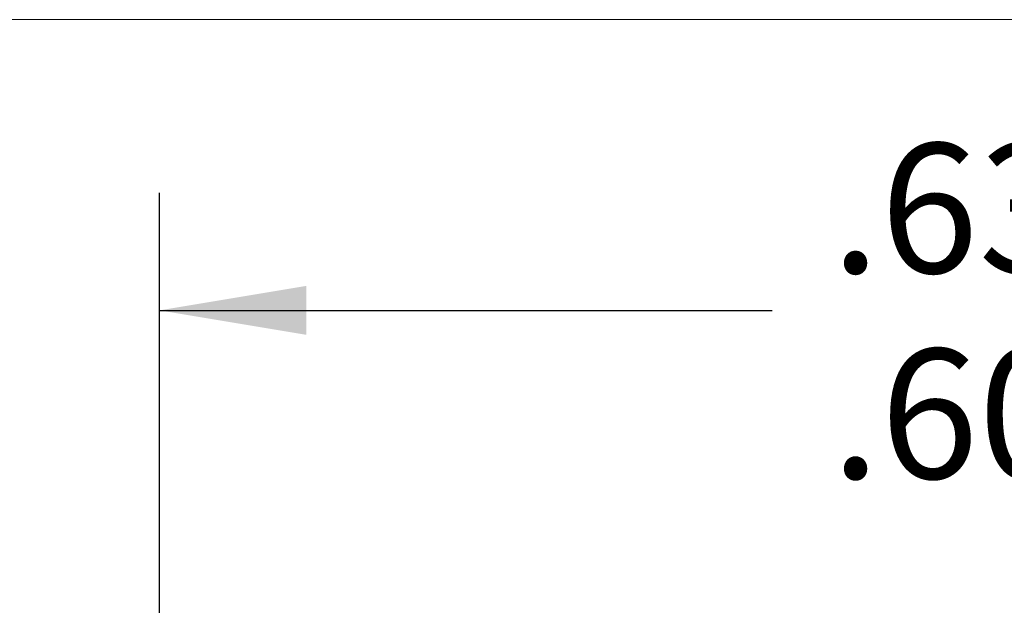
# Model space of a CAD drawing. Units: inches. Extents: x 0.3 to 10.6, y 0.2 to 8.2.
# Drawn here: x 6.2 to 7.2, y 7.6 to 8.2 of the extents above; entities that cross this region are included whole.
import ezdxf

# ---------------------------------------------------------------- set-up
doc = ezdxf.new("R2010")
doc.units = ezdxf.units.IN
doc.header["$MEASUREMENT"] = 0
doc.layers.add('LOGO__2', color=250, linetype='Continuous')
doc.styles.add('SLDTEXTSTYLE1', font='TXT', dxfattribs={"width": 0.75})
doc.dimstyles.new('SLDDIMSTYLE0', dxfattribs={"dimtxt": 0.137795, "dimasz": 0.156, "dimexe": 0, "dimexo": 0.0625, "dimgap": 0.034449, "dimtad": 0, "dimtih": 1, "dimtoh": 1, "dimdec": 3, "dimlfac": 0.333333, "dimrnd": 1e-09, "dimzin": 12, "dimdsep": 46, "dimtxsty": 'SLDTEXTSTYLE1', "dimsah": 1, "dimcen": 0.09, "dimadec": 0, "dimazin": 0, "dimlim": 1, "dimtp": 0.015, "dimtm": 0.015, "dimtfac": 1, "dimtdec": 3, "dimtofl": 0, "dimtmove": 0, "dimatfit": 3, "dimfxl": 0, "dimtolj": 1, "dimtzin": 4, "dimarcsym": 0})

# ---------------------------------------------------------------- blocks, each defined once
blk = doc.blocks.new('*D9')
at = {"layer": 'LOGO__2'}
for p, q in [((6.3222, 7.2379), (6.3222, 8.008)), ((8.1671, 7.25), (8.1671, 8.008)), ((6.3222, 7.883), (6.9733, 7.883)), ((8.1671, 7.883), (7.4546, 7.883))]:
    blk.add_line(p, q, dxfattribs=at)
for points in [[(6.3222, 7.883), (6.4782, 7.857), (6.4782, 7.909)], [(8.1671, 7.883), (8.0111, 7.909), (8.0111, 7.857)]]:
    blk.add_solid(points, dxfattribs=at)
at = {"layer": 'LOGO__2', "char_height": 0.1378, "attachment_point": 1, "style": 'SLDTEXTSTYLE1'}
for s, insert in [('.630', (7.0358, 8.0606)), ('.600', (7.0358, 7.842))]:
    blk.add_mtext(s, dxfattribs=dict(at, insert=insert))

msp = doc.modelspace()

# ---------------------------------------------------------------- linework, layer by layer
at = {"color": 7, "linetype": 'Continuous', "lineweight": 0}
msp.add_line((0.3299, 8.1921), (10.6299, 8.1921), dxfattribs=at)

# ---------------------------------------------------------------- dimensions: what is measured, and where the dimension line sits
at = {"layer": 'LOGO__2'}
dim = msp.add_linear_dim(base=(8.1671, 7.883), p1=(6.3222, 7.1879), p2=(8.1671, 7.161), dimstyle='SLDDIMSTYLE0', dxfattribs=at)
dim.commit()
dim.dimension.update_dxf_attribs({"geometry": '*D9', "text_midpoint": (7.214, 7.883), "dimtype": 160})

doc.saveas('drawing.dxf')
